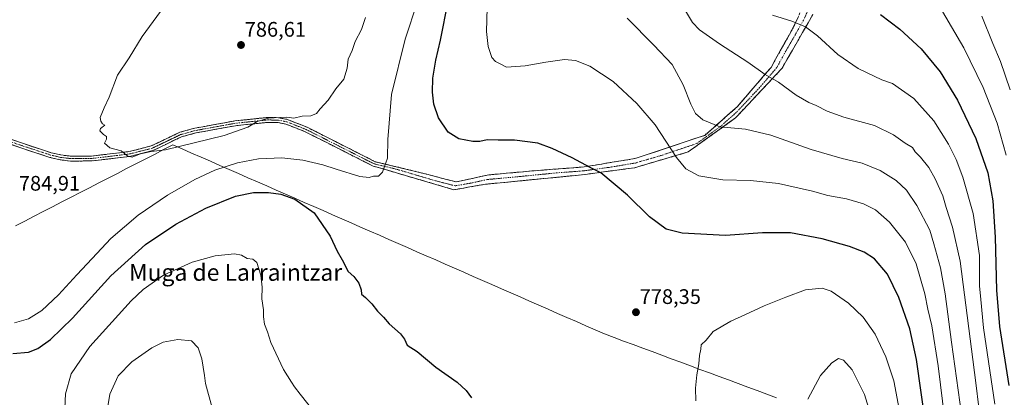
# Model space of a CAD drawing. Units: metres. Extents: x 603606 to 607052, y 4756976 to 4759341.
# Drawn here: x 605408 to 605876, y 4758389 to 4758569 of the extents above; entities that cross this region are included whole.
import ezdxf
from ezdxf.enums import TextEntityAlignment as Align

# ---------------------------------------------------------------- set-up
doc = ezdxf.new("R2010")
doc.units = ezdxf.units.M
doc.header["$MEASUREMENT"] = 0
doc.linetypes.add('TRAZO_Y_PUNTO', pattern=[1, 0.5, -0.25, 0, -0.25])
doc.linetypes.add('TRAZOSX2', pattern=[1.5, 1, -0.5])
for name, color, linetype, lineweight in [('Camino', 19, 'TRAZOSX2', 0), ('Camino Cxs', 19, 'Continuous', 0), ('Camino eje', 19, 'TRAZO_Y_PUNTO', 0), ('Carátula', 7, 'Continuous', 5), ('Curva de nivel maestra', 36, 'Continuous', 30), ('Curva de nivel normal', 36, 'Continuous', 0), ('Entidad de ámbito territorial', 19, 'Continuous', 0), ('Entidad de ámbito territorial CxS', 92, 'Continuous', 0), ('Municipio', 9, 'Continuous', 13), ('Municipio CxS', 142, 'Continuous', 0), ('Punto de cota en terreno', 7, 'Continuous', 0), ('Rótulo de punto de cota en terreno', 19, 'Continuous', 0), ('Texto cartográfico', 19, 'Continuous', 0)]:
    doc.layers.add(name, color=color, linetype=linetype, lineweight=lineweight)
doc.styles.add('Arial', font='txt', dxfattribs={"height": 0.2})

# ---------------------------------------------------------------- blocks, each defined once
blk = doc.blocks.new('5PATER')
at = {"layer": 'Carátula', "linetype": 'Continuous', "lineweight": 5}
h = blk.add_hatch(color=250, dxfattribs=at)
edge = h.paths.add_edge_path()
edge.add_ellipse((0, 0.01), major_axis=(-1.33, -1.34), ratio=0.999422, start_angle=0, end_angle=360)

msp = doc.modelspace()

# ---------------------------------------------------------------- linework, layer by layer
at = {"layer": 'Camino', "color": 19, "linetype": 'TRAZOSX2', "lineweight": 0}
for points in [[(605395.23, 4758514.84), (605422.65, 4758505.77), (605427.28, 4758504.69), (605431.98, 4758504.12), (605441.8, 4758504.16), (605459.65, 4758506.3), (605470.31, 4758508.99), (605483.83, 4758515.47), (605490.94, 4758517.43), (605510.08, 4758520.91), (605525.52, 4758522.52), (605530.88, 4758522.42), (605534.92, 4758521.64), (605544.54, 4758517.84), (605576.87, 4758501.5), (605596.7, 4758496.74), (605615.48, 4758491.85), (605630.88, 4758495.23), (605651.54, 4758497.11), (605676.33, 4758498.99), (605701.13, 4758503.12), (605733.72, 4758514.01), (605749.12, 4758527.54), (605765.28, 4758546.33), (605776.17, 4758565.88), (605793.83, 4758604.96)], [(605785.19, 4758571.51), (605770.54, 4758545.96), (605748.37, 4758522.28), (605725.84, 4758506.12), (605700.29, 4758498.6), (605675.12, 4758495.22), (605629.37, 4758490.78), (605614.35, 4758488.15), (605575.83, 4758499.43), (605543.59, 4758515.73), (605534.27, 4758519.4), (605530.64, 4758520.1), (605525.62, 4758520.2), (605510.41, 4758518.61), (605491.46, 4758515.16), (605484.64, 4758513.29), (605471.1, 4758506.8), (605460.08, 4758504.02), (605441.94, 4758501.84), (605431.84, 4758501.8), (605426.88, 4758502.4), (605422.02, 4758503.54), (605394.52, 4758512.63)]]:
    msp.add_lwpolyline(points, dxfattribs=at)
at = {"layer": 'Camino Cxs', "color": 19, "linetype": 'Continuous', "lineweight": 0}
for points in [[(605785.19, 4758571.51, 753.69), (605782.75, 4758567.25, 754.59), (605780.31, 4758562.99, 755.56), (605777.87, 4758558.74, 756.3), (605775.42, 4758554.48, 757.09), (605772.98, 4758550.22, 757.9), (605770.54, 4758545.96, 758.7), (605767.37, 4758542.58, 759.51), (605764.21, 4758539.19, 760.38), (605761.04, 4758535.81, 761.32), (605757.87, 4758532.43, 762.26), (605754.7, 4758529.05, 762.95), (605751.54, 4758525.66, 763.56), (605748.37, 4758522.28, 764.01), (605744.62, 4758519.59, 764.45), (605740.86, 4758516.89, 765.09), (605737.11, 4758514.2, 765.97), (605733.35, 4758511.51, 766.91), (605729.6, 4758508.81, 767.93), (605725.84, 4758506.12, 768.87), (605721.58, 4758504.87, 769.66), (605717.32, 4758503.61, 770.57), (605713.07, 4758502.36, 771.22), (605708.81, 4758501.11, 771.97), (605704.55, 4758499.85, 772.76), (605700.29, 4758498.6, 773.43), (605696.1, 4758498.04, 773.9), (605691.9, 4758497.47, 774.3), (605687.71, 4758496.91, 774.66), (605683.51, 4758496.35, 774.97), (605679.32, 4758495.78, 775.24), (605675.12, 4758495.22, 775.49), (605670.55, 4758494.78, 775.77), (605665.97, 4758494.33, 776.05), (605661.4, 4758493.89, 776.26), (605656.82, 4758493.44, 776.43), (605652.25, 4758493, 776.67), (605647.67, 4758492.56, 776.79), (605643.1, 4758492.11, 776.91), (605638.52, 4758491.67, 777.04), (605633.95, 4758491.22, 777.16), (605629.37, 4758490.78, 777.26), (605625.62, 4758490.12, 777.37), (605621.86, 4758489.47, 777.43), (605618.11, 4758488.81, 777.51), (605614.35, 4758488.15, 777.61), (605610.07, 4758489.4, 777.67), (605605.79, 4758490.66, 777.83), (605601.51, 4758491.91, 778.02), (605597.23, 4758493.16, 778.27), (605592.95, 4758494.42, 778.72), (605588.67, 4758495.67, 779.15), (605584.39, 4758496.92, 779.58), (605580.11, 4758498.18, 780.02), (605575.83, 4758499.43, 780.41), (605571.8, 4758501.47, 780.66), (605567.77, 4758503.51, 781.14), (605563.74, 4758505.54, 781.69), (605559.71, 4758507.58, 782.18), (605555.68, 4758509.62, 782.74), (605551.65, 4758511.66, 783.18), (605547.62, 4758513.69, 783.87), (605543.59, 4758515.73, 784.07), (605540.48, 4758516.95, 784.27), (605537.38, 4758518.18, 784.63), (605534.27, 4758519.4, 784.74), (605530.64, 4758520.1, 784.77), (605528.13, 4758520.15, 784.82), (605525.62, 4758520.2, 784.86), (605521.82, 4758519.8, 784.85), (605518.02, 4758519.41, 785.04), (605514.21, 4758519.01, 785.18), (605510.41, 4758518.61, 785.27), (605505.67, 4758517.75, 785.34), (605500.94, 4758516.89, 785.4), (605496.2, 4758516.02, 785.34), (605491.46, 4758515.16, 785.3), (605488.05, 4758514.23, 785.31), (605484.64, 4758513.29, 785.26), (605481.26, 4758511.67, 785.19), (605477.87, 4758510.05, 785.2), (605474.49, 4758508.42, 785.15), (605471.1, 4758506.8, 784.99), (605467.43, 4758505.87, 784.89), (605463.75, 4758504.95, 784.94), (605460.08, 4758504.02, 784.97), (605455.55, 4758503.48, 784.87), (605451.01, 4758502.93, 784.81), (605446.48, 4758502.39, 784.85), (605441.94, 4758501.84, 784.84), (605438.57, 4758501.83, 784.9), (605435.21, 4758501.81, 784.95), (605431.84, 4758501.8, 784.97), (605426.88, 4758502.4, 784.89), (605422.02, 4758503.54, 784.94), (605417.44, 4758505.06, 784.75), (605412.85, 4758506.57, 784.61), (605408.27, 4758508.09, 784.45), (605403.69, 4758509.6, 784.21)], [(605404.37, 4758511.82, 784.13), (605408.94, 4758510.31, 784.37), (605413.51, 4758508.79, 784.55), (605418.08, 4758507.28, 784.67), (605422.65, 4758505.77, 784.83), (605427.28, 4758504.69, 784.87), (605431.98, 4758504.12, 784.94), (605436.89, 4758504.14, 784.94), (605441.8, 4758504.16, 784.85), (605446.26, 4758504.7, 784.88), (605450.73, 4758505.23, 784.91), (605455.19, 4758505.77, 784.95), (605459.65, 4758506.3, 785.01), (605463.2, 4758507.2, 785.01), (605466.76, 4758508.09, 784.97), (605470.31, 4758508.99, 785.12), (605474.82, 4758511.15, 785.27), (605479.32, 4758513.31, 785.35), (605483.83, 4758515.47, 785.46), (605487.39, 4758516.45, 785.57), (605490.94, 4758517.43, 785.5), (605495.73, 4758518.3, 785.47), (605500.51, 4758519.17, 785.62), (605505.3, 4758520.04, 785.57), (605510.08, 4758520.91, 785.46), (605513.94, 4758521.31, 785.36), (605517.8, 4758521.72, 785.27), (605521.66, 4758522.12, 785.15), (605525.52, 4758522.52, 785.06), (605528.2, 4758522.47, 785.03), (605530.88, 4758522.42, 785.04), (605534.92, 4758521.64, 784.94), (605538.13, 4758520.37, 784.8), (605541.33, 4758519.11, 784.54), (605544.54, 4758517.84, 784.29), (605548.58, 4758515.8, 783.96), (605552.62, 4758513.76, 783.5), (605556.66, 4758511.71, 783), (605560.71, 4758509.67, 782.48), (605564.75, 4758507.63, 781.94), (605568.79, 4758505.59, 781.39), (605572.83, 4758503.54, 780.8), (605576.87, 4758501.5, 780.5), (605580.84, 4758500.55, 780.1), (605584.8, 4758499.6, 779.54), (605588.77, 4758498.64, 779.03), (605592.73, 4758497.69, 778.58), (605596.7, 4758496.74, 778.11), (605601.4, 4758495.52, 777.8), (605606.09, 4758494.3, 777.52), (605610.79, 4758493.07, 777.37), (605615.48, 4758491.85, 777.36), (605619.33, 4758492.7, 777.23), (605623.18, 4758493.54, 777.09), (605627.03, 4758494.39, 776.94), (605630.88, 4758495.23, 776.85), (605635.01, 4758495.61, 776.8), (605639.14, 4758495.98, 776.69), (605643.28, 4758496.36, 776.53), (605647.41, 4758496.73, 776.4), (605651.54, 4758497.11, 776.3), (605656.5, 4758497.49, 776.05), (605661.46, 4758497.86, 775.85), (605666.41, 4758498.24, 775.58), (605671.37, 4758498.61, 775.36), (605676.33, 4758498.99, 775.14), (605680.46, 4758499.68, 774.88), (605684.6, 4758500.37, 774.58), (605688.73, 4758501.06, 774.2), (605692.86, 4758501.74, 773.8), (605697, 4758502.43, 773.51), (605701.13, 4758503.12, 772.96), (605705.79, 4758504.68, 772.17), (605710.44, 4758506.23, 771.34), (605715.1, 4758507.79, 770.44), (605719.75, 4758509.34, 769.36), (605724.41, 4758510.9, 768.28), (605729.06, 4758512.45, 767.23), (605733.72, 4758514.01, 766.32), (605736.8, 4758516.72, 765.45), (605739.88, 4758519.42, 764.54), (605742.96, 4758522.13, 763.87), (605746.04, 4758524.83, 763.52), (605749.12, 4758527.54, 763.24), (605752.35, 4758531.3, 762.63), (605755.58, 4758535.06, 761.97), (605758.82, 4758538.81, 761.02), (605762.05, 4758542.57, 759.99), (605765.28, 4758546.33, 759.12), (605767.46, 4758550.24, 758.37), (605769.64, 4758554.15, 757.61), (605771.81, 4758558.06, 757.04), (605773.99, 4758561.97, 756.29), (605776.17, 4758565.88, 755.41), (605778.13, 4758570.22, 754.46)]]:
    msp.add_polyline3d(points, dxfattribs=at)
at = {"layer": 'Camino eje', "color": 19, "linetype": 'TRAZO_Y_PUNTO', "lineweight": 0}
msp.add_lwpolyline([(605789.51, 4758588.24), (605780.68, 4758568.7), (605773.36, 4758555.92), (605767.91, 4758546.15), (605759.83, 4758536.75), (605748.75, 4758524.91), (605741.05, 4758518.15), (605729.78, 4758510.07), (605713.49, 4758504.62), (605700.71, 4758500.86), (605688.31, 4758498.8), (605675.73, 4758497.11), (605663.33, 4758496.17), (605640.46, 4758493.95), (605630.13, 4758493.01), (605622.43, 4758491.32), (605614.92, 4758490), (605605.53, 4758492.45), (605586.27, 4758498.09), (605576.35, 4758500.47), (605560.23, 4758508.62), (605544.07, 4758516.79), (605539.41, 4758518.62), (605534.6, 4758520.52), (605530.76, 4758521.26), (605528.08, 4758521.31), (605525.57, 4758521.36), (605510.25, 4758519.76), (605500.77, 4758518.04), (605491.2, 4758516.3), (605487.79, 4758515.36), (605484.24, 4758514.38), (605470.71, 4758507.9), (605459.87, 4758505.16), (605450.8, 4758504.07), (605441.87, 4758503), (605431.91, 4758502.96), (605427.08, 4758503.55), (605424.65, 4758504.12), (605422.34, 4758504.66), (605408.59, 4758509.2), (605394.88, 4758513.74)], dxfattribs=at)
at = {"layer": 'Curva de nivel maestra', "color": 36, "linetype": 'Continuous', "lineweight": 30}
for points in [[(605838.98, 4758376.01, 775), (605834.52, 4758407.36, 775), (605831.29, 4758422.03, 775), (605826.03, 4758436.88, 775), (605820.76, 4758447.96, 775), (605814.49, 4758455.28, 775), (605809.61, 4758458.4, 775), (605802.61, 4758461.21, 775), (605789.6, 4758464.86, 775), (605774.57, 4758467.68, 775), (605761.15, 4758467.63, 775), (605743.68, 4758466.35, 775), (605723.04, 4758467.44, 775), (605715.4, 4758469.41, 775), (605707.41, 4758475.28, 775), (605696.92, 4758485.61, 775), (605684.2, 4758496.2, 775), (605679.18, 4758498.68, 775), (605670.69, 4758503.33, 775), (605661.14, 4758507.74, 775), (605654.31, 4758510.32, 775), (605643.15, 4758511.78, 775), (605635.41, 4758511.76, 775), (605630.22, 4758511.89, 775), (605626.7, 4758511.08, 775), (605623.38, 4758511.12, 775), (605616.65, 4758512.41, 775), (605611.66, 4758515.5, 775), (605606.96, 4758522.39, 775), (605604.74, 4758528.8, 775), (605604.07, 4758534.51, 775), (605604.23, 4758541.28, 775), (605605.67, 4758549.74, 775), (605607.93, 4758559.34, 775), (605611.55, 4758577.67, 775)], [(605817.45, 4758571.45, 750), (605826.56, 4758564.6, 750), (605836.8, 4758555.22, 750), (605845.76, 4758544.24, 750), (605854.05, 4758530.8, 750), (605862.8, 4758512.54, 750), (605868.49, 4758496.23, 750), (605870.85, 4758482.91, 750), (605871.92, 4758465.66, 750), (605872.53, 4758440.33, 750), (605874.1, 4758423.08, 750), (605878.44, 4758395.01, 750)], [(605404.32, 4758410.34, 775), (605411.87, 4758410.86, 775), (605416.27, 4758412.71, 775), (605422.39, 4758416.88, 775), (605432.75, 4758427.1, 775), (605451.06, 4758447.24, 775), (605467.61, 4758462.03, 775), (605481.94, 4758471.84, 775), (605496.27, 4758479.46, 775), (605510.4, 4758485.14, 775), (605518.88, 4758486.9, 775), (605526.1, 4758486.83, 775), (605531.98, 4758486.04, 775), (605538.67, 4758483.73, 775), (605547.75, 4758477.15, 775), (605555.39, 4758466, 775), (605558.7, 4758458.94, 775), (605561.13, 4758454.74, 775), (605563.94, 4758449.34, 775), (605566.75, 4758446.82, 775), (605569.04, 4758443.69, 775), (605570.18, 4758440.55, 775), (605570.34, 4758438.49, 775), (605572.2, 4758436.96, 775), (605575.3, 4758433.87, 775), (605577.96, 4758430.36, 775), (605580.82, 4758427.56, 775), (605583.53, 4758424.35, 775), (605588.87, 4758419.6, 775), (605590.86, 4758417.01, 775), (605592.15, 4758414.22, 775), (605596.81, 4758411.21, 775), (605605.66, 4758403.73, 775), (605615.86, 4758396.6, 775), (605620.22, 4758392.62, 775), (605622.74, 4758389.14, 775)]]:
    msp.add_polyline3d(points, dxfattribs=at)
at = {"layer": 'Curva de nivel normal', "color": 36, "linetype": 'Continuous', "lineweight": 0}
for points in [[(605405.18, 4758424.91, 780), (605411.91, 4758426.72, 780), (605418.14, 4758430.74, 780), (605426.12, 4758438.13, 780), (605434.79, 4758447.64, 780), (605442.15, 4758455.43, 780), (605450.96, 4758465, 780), (605464, 4758476, 780), (605477.96, 4758485.63, 780), (605490.94, 4758493.02, 780), (605500.61, 4758497.42, 780), (605511.4, 4758500.94, 780), (605521.31, 4758502.87, 780), (605532.5, 4758503.25, 780), (605542.38, 4758502.19, 780), (605551.96, 4758500.05, 780), (605558.3, 4758497.91, 780), (605569.63, 4758494.46, 780), (605573.94, 4758493.92, 780), (605576.06, 4758494.58, 780), (605578.41, 4758494.57, 780), (605580.29, 4758496.48, 780), (605582.66, 4758503.2, 780), (605582.93, 4758512.06, 780), (605584.7, 4758533.39, 780), (605591.16, 4758559.71, 780), (605597.02, 4758577.6, 780)], [(605850.12, 4758361.82, 770), (605844.84, 4758404.32, 770), (605841.76, 4758423.49, 770), (605839.88, 4758431.4, 770), (605838.42, 4758438.66, 770), (605834.35, 4758452.95, 770), (605829.2, 4758463.23, 770), (605821.59, 4758472.73, 770), (605814.98, 4758478.58, 770), (605809.32, 4758481.5, 770), (605801.16, 4758483.76, 770), (605792.34, 4758485.49, 770), (605785.04, 4758487.44, 770), (605768.84, 4758491.08, 770), (605755.5, 4758492.6, 770), (605742.27, 4758492.88, 770), (605730.94, 4758494.79, 770), (605724.66, 4758498.14, 770), (605720.31, 4758503.54, 770), (605710.06, 4758519.01, 770), (605701.4, 4758529.2, 770), (605690.1, 4758539.65, 770), (605678.96, 4758546.86, 770), (605672.27, 4758549.62, 770), (605666.94, 4758550.04, 770), (605658.04, 4758548.87, 770), (605648.32, 4758547.09, 770), (605639.38, 4758546.5, 770), (605636, 4758548.12, 770), (605634.06, 4758549.18, 770), (605632.44, 4758551.13, 770), (605630.56, 4758556.27, 770), (605629.8, 4758563.41, 770), (605630.11, 4758574.61, 770)], [(605867.08, 4758361.06, 760), (605862.75, 4758396.34, 760), (605855.24, 4758454.18, 760), (605851.59, 4758470.34, 760), (605848.57, 4758479.65, 760), (605847.06, 4758485.26, 760), (605843.47, 4758493.32, 760), (605840.36, 4758498.67, 760), (605836.4, 4758503.62, 760), (605833.94, 4758506.11, 760), (605832.66, 4758508.18, 760), (605829.1, 4758510.28, 760), (605823.58, 4758514.32, 760), (605814.48, 4758518.67, 760), (605799.99, 4758522.71, 760), (605791.99, 4758525.48, 760), (605786.81, 4758528.17, 760), (605783.32, 4758529.62, 760), (605777.26, 4758533.14, 760), (605768.78, 4758539.36, 760), (605762.55, 4758542.96, 760), (605754.2, 4758548.77, 760), (605740.7, 4758557.57, 760), (605731.29, 4758564.23, 760), (605727.85, 4758567.74, 760), (605724.13, 4758574.07, 760)], [(605474.61, 4758572.87, 785), (605465.94, 4758560.97, 785), (605459.77, 4758550.94, 785), (605454.27, 4758542.72, 785), (605450.27, 4758532.18, 785), (605447.82, 4758527.18, 785), (605445.89, 4758522.53, 785), (605446.33, 4758520.73, 785), (605447.11, 4758519.51, 785), (605448.22, 4758518.88, 785), (605446.17, 4758517.22, 785), (605445.8, 4758516.12, 785), (605447.52, 4758514.36, 785), (605448.9, 4758513.42, 785), (605448.92, 4758512.2, 785), (605448.09, 4758510.25, 785), (605450.63, 4758508.11, 785), (605455.98, 4758506.62, 785), (605459.06, 4758504.12, 785), (605461.18, 4758503.58, 785)], [(605461.18, 4758503.58, 785), (605465.13, 4758505.21, 785), (605470.16, 4758506.31, 785), (605477.09, 4758507.13, 785), (605504.94, 4758514.01, 785), (605516.27, 4758517.94, 785), (605520.64, 4758520.64, 785), (605526.07, 4758522.2, 785), (605531.44, 4758522.45, 785), (605534.81, 4758522.71, 785), (605538.07, 4758522.12, 785), (605542.04, 4758523.22, 785), (605546.24, 4758523.32, 785), (605548.9, 4758524.44, 785), (605550.62, 4758526.67, 785), (605554.45, 4758530.7, 785), (605558.16, 4758536.1, 785), (605561.95, 4758540.67, 785), (605563.52, 4758545.9, 785), (605563.99, 4758550.31, 785), (605565.86, 4758554.34, 785), (605567.35, 4758558.67, 785), (605570.3, 4758564.37, 785), (605572.25, 4758570.12, 785)], [(605856.78, 4758375.67, 765), (605851.13, 4758415.67, 765), (605848.11, 4758438.67, 765), (605845.94, 4758451.01, 765), (605842.78, 4758462.4, 765), (605840.86, 4758468.91, 765), (605834.69, 4758480.72, 765), (605829.83, 4758487.95, 765), (605824.89, 4758492.55, 765), (605817.22, 4758497.35, 765), (605808.64, 4758500.77, 765), (605799.07, 4758503.04, 765), (605784.45, 4758507.24, 765), (605765.17, 4758514.04, 765), (605753.08, 4758516.89, 765), (605740.94, 4758518.06, 765), (605732.82, 4758521.33, 765), (605729.37, 4758524.44, 765), (605727.03, 4758528.88, 765), (605723.42, 4758538.04, 765), (605718.16, 4758547.78, 765), (605709.45, 4758556.98, 765), (605696.79, 4758569.83, 765)], [(605765.91, 4758571.12, 755), (605775.24, 4758568.28, 755), (605781.67, 4758565.64, 755), (605787.41, 4758561.36, 755), (605797, 4758552.4, 755), (605806.76, 4758545.82, 755), (605814.4, 4758542.14, 755), (605818.01, 4758540.41, 755), (605823.12, 4758538.74, 755), (605833.27, 4758531.53, 755), (605842.71, 4758521, 755), (605849.82, 4758509.79, 755), (605853.36, 4758502.48, 755), (605856.6, 4758494.09, 755), (605861.55, 4758476.8, 755), (605864.43, 4758456.83, 755), (605864.53, 4758442.52, 755), (605865.16, 4758435.91, 755), (605866.37, 4758422.52, 755), (605871.81, 4758386.21, 755)], [(605846.89, 4758572.91, 745), (605857.12, 4758555.61, 745), (605866.32, 4758536.78, 745), (605872.84, 4758519.83, 745), (605877.23, 4758504.55, 745)], [(605865.54, 4758570.67, 740), (605870.82, 4758557.7, 740), (605874.44, 4758549.11, 740), (605879.1, 4758535.7, 740)], [(605428.99, 4758380.82, 770), (605429.43, 4758391.01, 770), (605432.16, 4758400.58, 770), (605440.98, 4758413.64, 770), (605460.71, 4758435.39, 770), (605466.5, 4758440.72, 770), (605476.16, 4758447.57, 770), (605489.81, 4758453.76, 770), (605500.76, 4758456.72, 770), (605509.85, 4758457.59, 770), (605513.19, 4758457.05, 770), (605515.94, 4758455.52, 770), (605518.67, 4758455.2, 770), (605520.55, 4758453.62, 770), (605522.5, 4758447.57, 770), (605523.14, 4758441.78, 770), (605522.9, 4758436.26, 770), (605523.7, 4758431, 770), (605523.68, 4758427.75, 770), (605524.22, 4758424.27, 770), (605525.62, 4758420.64, 770), (605527.15, 4758415.54, 770), (605533.22, 4758402.7, 770), (605537.04, 4758396.69, 770), (605538.41, 4758394.34, 770), (605541.2, 4758390.94, 770), (605547.76, 4758382.52, 770)], [(605827.2, 4758378.79, 780), (605823.71, 4758397.2, 780), (605819.96, 4758408.67, 780), (605814.85, 4758419.42, 780), (605809.09, 4758427.47, 780), (605802.13, 4758434.14, 780), (605796.04, 4758438.44, 780), (605793.94, 4758439.96, 780), (605789.6, 4758441.31, 780), (605781.71, 4758440.55, 780), (605772.34, 4758437.01, 780), (605762.04, 4758432.94, 780), (605752.8, 4758428.58, 780), (605746.12, 4758425.62, 780), (605737.81, 4758420.67, 780), (605734.36, 4758416.67, 780), (605732.04, 4758414.38, 780), (605731.84, 4758412.34, 780), (605731.21, 4758409.28, 780), (605730.92, 4758405.33, 780), (605729.96, 4758400.08, 780), (605729.36, 4758393.77, 780), (605729.41, 4758387.73, 780)], [(605448.92, 4758381.32, 765), (605450.58, 4758390.9, 765), (605454.6, 4758399.63, 765), (605461.02, 4758406.32, 765), (605470.48, 4758412.92, 765), (605475.92, 4758415.6, 765), (605482.9, 4758416.96, 765), (605489.51, 4758416.24, 765), (605492.55, 4758412.95, 765), (605494.31, 4758407.71, 765), (605495.68, 4758399.74, 765), (605496.1, 4758395.95, 765), (605499.29, 4758384.49, 765)], [(605814.01, 4758376.74, 785), (605809.74, 4758390.72, 785), (605803.97, 4758402.53, 785), (605799.8, 4758407.04, 785), (605797.46, 4758407.86, 785), (605794.19, 4758405.88, 785), (605788.83, 4758399.84, 785), (605782.84, 4758388.52, 785)]]:
    msp.add_polyline3d(points, dxfattribs=at)
at = {"layer": 'Entidad de ámbito territorial', "color": 19, "linetype": 'Continuous', "lineweight": 0}
msp.add_polyline3d([(605405.66, 4758471, 784.77), (605410.06, 4758473.27, 784.82), (605414.47, 4758475.53, 784.81), (605418.88, 4758477.8, 784.79), (605423.29, 4758480.06, 784.78), (605427.69, 4758482.33, 784.74), (605432.1, 4758484.59, 784.78), (605436.51, 4758486.86, 784.68), (605440.92, 4758489.12, 784.64), (605445.32, 4758491.38, 784.52), (605449.73, 4758493.65, 784.48), (605454.14, 4758495.91, 784.5), (605458.54, 4758498.18, 784.61), (605462.95, 4758500.44, 784.74), (605467.36, 4758502.71, 784.71), (605471.77, 4758504.97, 784.82), (605476.17, 4758507.24, 785.01), (605480.58, 4758509.5, 785.08), (605485.05, 4758507.54, 784.67), (605489.51, 4758505.59, 783.96), (605493.98, 4758503.63, 783.01), (605498.45, 4758501.68, 781.74), (605502.92, 4758499.72, 780.44), (605507.38, 4758497.76, 779.05), (605511.85, 4758495.81, 777.96), (605516.32, 4758493.85, 776.97), (605520.79, 4758491.9, 776.29), (605525.25, 4758489.94, 775.79), (605529.72, 4758487.98, 775.37), (605534.19, 4758486.03, 775.07), (605538.66, 4758484.07, 774.93), (605543.12, 4758482.12, 774.99), (605547.59, 4758480.16, 775.16), (605552.06, 4758478.2, 775.49), (605556.53, 4758476.25, 775.97), (605561, 4758474.29, 776.34), (605565.46, 4758472.34, 776.68), (605569.93, 4758470.38, 776.95), (605574.39, 4758468.43, 777.21), (605578.86, 4758466.47, 777.46), (605583.33, 4758464.52, 777.59), (605587.79, 4758462.56, 777.67), (605592.25, 4758460.61, 777.82), (605596.72, 4758458.65, 777.84), (605601.18, 4758456.7, 777.87), (605605.65, 4758454.75, 777.88), (605610.12, 4758452.79, 777.89), (605614.58, 4758450.84, 777.93), (605619.04, 4758448.88, 777.98), (605623.51, 4758446.93, 778.01), (605627.97, 4758444.97, 778.08), (605632.44, 4758443.02, 778.14), (605636.91, 4758441.07, 778.21), (605641.37, 4758439.11, 778.28), (605645.83, 4758437.16, 778.36), (605650.3, 4758435.2, 778.42), (605654.76, 4758433.25, 778.48), (605659.23, 4758431.3, 778.5), (605663.7, 4758429.34, 778.49), (605668.16, 4758427.39, 778.43), (605672.62, 4758425.43, 778.35), (605677.09, 4758423.48, 778.27), (605681.55, 4758421.52, 778.18), (605686.02, 4758419.57, 778.03), (605690.56, 4758417.88, 777.96), (605695.11, 4758416.2, 777.88), (605699.65, 4758414.51, 777.94), (605704.19, 4758412.83, 778.07), (605708.74, 4758411.14, 778.28), (605713.28, 4758409.46, 778.53), (605717.82, 4758407.77, 778.84), (605722.37, 4758406.09, 779.21), (605726.91, 4758404.4, 779.57), (605731.45, 4758402.71, 780.07), (605736, 4758401.03, 780.56), (605740.54, 4758399.34, 781.03), (605745.08, 4758397.66, 781.52), (605749.62, 4758395.97, 781.96), (605754.17, 4758394.29, 782.44), (605758.71, 4758392.6, 782.92), (605763.25, 4758390.91, 783.33), (605767.8, 4758389.23, 783.74)], dxfattribs=at)
msp.add_polyline3d([(605405.66, 4758471, 784.77), (605410.06, 4758473.27, 784.82), (605414.47, 4758475.53, 784.81), (605418.88, 4758477.8, 784.79), (605423.29, 4758480.06, 784.78), (605427.69, 4758482.33, 784.74), (605432.1, 4758484.59, 784.78), (605436.51, 4758486.86, 784.68), (605440.92, 4758489.12, 784.64), (605445.32, 4758491.38, 784.52), (605449.73, 4758493.65, 784.48), (605454.14, 4758495.91, 784.5), (605458.54, 4758498.18, 784.61), (605462.95, 4758500.44, 784.74), (605467.36, 4758502.71, 784.71), (605471.77, 4758504.97, 784.82), (605476.17, 4758507.24, 785.01), (605480.58, 4758509.5, 785.08), (605485.05, 4758507.54, 784.67), (605489.51, 4758505.59, 783.96), (605493.98, 4758503.63, 783.01), (605498.45, 4758501.68, 781.74), (605502.92, 4758499.72, 780.44), (605507.38, 4758497.76, 779.05), (605511.85, 4758495.81, 777.96), (605516.32, 4758493.85, 776.97), (605520.79, 4758491.9, 776.29), (605525.25, 4758489.94, 775.79), (605529.72, 4758487.98, 775.37), (605534.19, 4758486.03, 775.07), (605538.66, 4758484.07, 774.93), (605543.12, 4758482.12, 774.99), (605547.59, 4758480.16, 775.16), (605552.06, 4758478.2, 775.49), (605556.53, 4758476.25, 775.97), (605561, 4758474.29, 776.34), (605565.46, 4758472.34, 776.68), (605569.93, 4758470.38, 776.95), (605574.39, 4758468.43, 777.21), (605578.86, 4758466.47, 777.46), (605583.33, 4758464.52, 777.59), (605587.79, 4758462.56, 777.67), (605592.25, 4758460.61, 777.82), (605596.72, 4758458.65, 777.84), (605601.18, 4758456.7, 777.87), (605605.65, 4758454.75, 777.88), (605610.12, 4758452.79, 777.89), (605614.58, 4758450.84, 777.93), (605619.04, 4758448.88, 777.98), (605623.51, 4758446.93, 778.01), (605627.97, 4758444.97, 778.08), (605632.44, 4758443.02, 778.14), (605636.91, 4758441.07, 778.21), (605641.37, 4758439.11, 778.28), (605645.83, 4758437.16, 778.36), (605650.3, 4758435.2, 778.42), (605654.76, 4758433.25, 778.48), (605659.23, 4758431.3, 778.5), (605663.7, 4758429.34, 778.49), (605668.16, 4758427.39, 778.43), (605672.62, 4758425.43, 778.35), (605677.09, 4758423.48, 778.27), (605681.55, 4758421.52, 778.18), (605686.02, 4758419.57, 778.03), (605690.56, 4758417.88, 777.96), (605695.11, 4758416.2, 777.88), (605699.65, 4758414.51, 777.94), (605704.19, 4758412.83, 778.07), (605708.74, 4758411.14, 778.28), (605713.28, 4758409.46, 778.53), (605717.82, 4758407.77, 778.84), (605722.37, 4758406.09, 779.21), (605726.91, 4758404.4, 779.57), (605731.45, 4758402.71, 780.07), (605736, 4758401.03, 780.56), (605740.54, 4758399.34, 781.03), (605745.08, 4758397.66, 781.52), (605749.62, 4758395.97, 781.96), (605754.17, 4758394.29, 782.44), (605758.71, 4758392.6, 782.92), (605763.25, 4758390.91, 783.33), (605767.8, 4758389.23, 783.74)], dxfattribs=at)
at = {"layer": 'Entidad de ámbito territorial CxS', "color": 92, "linetype": 'Continuous', "lineweight": 0}
for points in [[(605405.66, 4758471, 784.77), (605410.06, 4758473.27, 784.82), (605414.47, 4758475.53, 784.81), (605418.88, 4758477.8, 784.79), (605423.29, 4758480.06, 784.78), (605427.69, 4758482.33, 784.74), (605432.1, 4758484.59, 784.78), (605436.51, 4758486.86, 784.68), (605440.92, 4758489.12, 784.64), (605445.32, 4758491.38, 784.52), (605449.73, 4758493.65, 784.48), (605454.14, 4758495.91, 784.5), (605458.54, 4758498.18, 784.61), (605462.95, 4758500.44, 784.74), (605467.36, 4758502.71, 784.71), (605471.77, 4758504.97, 784.82), (605476.17, 4758507.24, 785.01), (605480.58, 4758509.5, 785.08), (605485.05, 4758507.54, 784.67), (605489.51, 4758505.59, 783.96), (605493.98, 4758503.63, 783.01), (605498.45, 4758501.68, 781.74), (605502.92, 4758499.72, 780.44), (605507.38, 4758497.76, 779.05), (605511.85, 4758495.81, 777.96), (605516.32, 4758493.85, 776.97), (605520.79, 4758491.9, 776.29), (605525.25, 4758489.94, 775.79), (605529.72, 4758487.98, 775.37), (605534.19, 4758486.03, 775.07), (605538.66, 4758484.07, 774.93), (605543.12, 4758482.12, 774.99), (605547.59, 4758480.16, 775.16), (605552.06, 4758478.2, 775.49), (605556.53, 4758476.25, 775.97), (605561, 4758474.29, 776.34), (605565.46, 4758472.34, 776.68), (605569.93, 4758470.38, 776.95), (605574.39, 4758468.43, 777.21), (605578.86, 4758466.47, 777.46), (605583.33, 4758464.52, 777.59), (605587.79, 4758462.56, 777.67), (605592.25, 4758460.61, 777.82), (605596.72, 4758458.65, 777.84), (605601.18, 4758456.7, 777.87), (605605.65, 4758454.75, 777.88), (605610.12, 4758452.79, 777.89), (605614.58, 4758450.84, 777.93), (605619.04, 4758448.88, 777.98), (605623.51, 4758446.93, 778.01), (605627.97, 4758444.97, 778.08), (605632.44, 4758443.02, 778.14), (605636.91, 4758441.07, 778.21), (605641.37, 4758439.11, 778.28), (605645.83, 4758437.16, 778.36), (605650.3, 4758435.2, 778.42), (605654.76, 4758433.25, 778.48), (605659.23, 4758431.3, 778.5), (605663.7, 4758429.34, 778.49), (605668.16, 4758427.39, 778.43), (605672.62, 4758425.43, 778.35), (605677.09, 4758423.48, 778.27), (605681.55, 4758421.52, 778.18), (605686.02, 4758419.57, 778.03), (605690.56, 4758417.88, 777.96), (605695.11, 4758416.2, 777.88), (605699.65, 4758414.51, 777.94), (605704.19, 4758412.83, 778.07), (605708.74, 4758411.14, 778.28), (605713.28, 4758409.46, 778.53), (605717.82, 4758407.77, 778.84), (605722.37, 4758406.09, 779.21), (605726.91, 4758404.4, 779.57), (605731.45, 4758402.71, 780.07), (605736, 4758401.03, 780.56), (605740.54, 4758399.34, 781.03), (605745.08, 4758397.66, 781.52), (605749.62, 4758395.97, 781.96), (605754.17, 4758394.29, 782.44), (605758.71, 4758392.6, 782.92), (605763.25, 4758390.91, 783.33), (605767.8, 4758389.23, 783.74)], [(605767.8, 4758389.23, 783.74), (605763.25, 4758390.91, 783.33), (605758.71, 4758392.6, 782.92), (605754.17, 4758394.29, 782.44), (605749.62, 4758395.97, 781.96), (605745.08, 4758397.66, 781.52), (605740.54, 4758399.34, 781.03), (605736, 4758401.03, 780.56), (605731.45, 4758402.71, 780.07), (605726.91, 4758404.4, 779.57), (605722.37, 4758406.09, 779.21), (605717.82, 4758407.77, 778.84), (605713.28, 4758409.46, 778.53), (605708.74, 4758411.14, 778.28), (605704.19, 4758412.83, 778.07), (605699.65, 4758414.51, 777.94), (605695.11, 4758416.2, 777.88), (605690.56, 4758417.88, 777.96), (605686.02, 4758419.57, 778.03), (605681.55, 4758421.52, 778.18), (605677.09, 4758423.48, 778.27), (605672.62, 4758425.43, 778.35), (605668.16, 4758427.39, 778.43), (605663.7, 4758429.34, 778.49), (605659.23, 4758431.3, 778.5), (605654.76, 4758433.25, 778.48), (605650.3, 4758435.2, 778.42), (605645.83, 4758437.16, 778.36), (605641.37, 4758439.11, 778.28), (605636.91, 4758441.07, 778.21), (605632.44, 4758443.02, 778.14), (605627.97, 4758444.97, 778.08), (605623.51, 4758446.93, 778.01), (605619.04, 4758448.88, 777.98), (605614.58, 4758450.84, 777.93), (605610.12, 4758452.79, 777.89), (605605.65, 4758454.75, 777.88), (605601.18, 4758456.7, 777.87), (605596.72, 4758458.65, 777.84), (605592.25, 4758460.61, 777.82), (605587.79, 4758462.56, 777.67), (605583.33, 4758464.52, 777.59), (605578.86, 4758466.47, 777.46), (605574.39, 4758468.43, 777.21), (605569.93, 4758470.38, 776.95), (605565.46, 4758472.34, 776.68), (605561, 4758474.29, 776.34), (605556.53, 4758476.25, 775.97), (605552.06, 4758478.2, 775.49), (605547.59, 4758480.16, 775.16), (605543.12, 4758482.12, 774.99), (605538.66, 4758484.07, 774.93), (605534.19, 4758486.03, 775.07), (605529.72, 4758487.98, 775.37), (605525.25, 4758489.94, 775.79), (605520.79, 4758491.9, 776.29), (605516.32, 4758493.85, 776.97), (605511.85, 4758495.81, 777.96), (605507.38, 4758497.76, 779.05), (605502.92, 4758499.72, 780.44), (605498.45, 4758501.68, 781.74), (605493.98, 4758503.63, 783.01), (605489.51, 4758505.59, 783.96), (605485.05, 4758507.54, 784.67), (605480.58, 4758509.5, 785.08), (605476.17, 4758507.24, 785.01), (605471.77, 4758504.97, 784.82), (605467.36, 4758502.71, 784.71), (605462.95, 4758500.44, 784.74), (605458.54, 4758498.18, 784.61), (605454.14, 4758495.91, 784.5), (605449.73, 4758493.65, 784.48), (605445.32, 4758491.38, 784.52), (605440.92, 4758489.12, 784.64), (605436.51, 4758486.86, 784.68), (605432.1, 4758484.59, 784.78), (605427.69, 4758482.33, 784.74), (605423.29, 4758480.06, 784.78), (605418.88, 4758477.8, 784.79), (605414.47, 4758475.53, 784.81), (605410.06, 4758473.27, 784.82), (605405.66, 4758471, 784.77)]]:
    msp.add_polyline3d(points, dxfattribs=at)
at = {"layer": 'Municipio', "color": 9, "linetype": 'Continuous', "lineweight": 13}
msp.add_polyline3d([(605405.66, 4758471, 784.77), (605410.06, 4758473.27, 784.82), (605414.47, 4758475.53, 784.81), (605418.88, 4758477.8, 784.79), (605423.29, 4758480.06, 784.78), (605427.69, 4758482.33, 784.74), (605432.1, 4758484.59, 784.78), (605436.51, 4758486.86, 784.68), (605440.92, 4758489.12, 784.64), (605445.32, 4758491.38, 784.52), (605449.73, 4758493.65, 784.48), (605454.14, 4758495.91, 784.5), (605458.54, 4758498.18, 784.61), (605462.95, 4758500.44, 784.74), (605467.36, 4758502.71, 784.71), (605471.77, 4758504.97, 784.82), (605476.17, 4758507.24, 785.01), (605480.58, 4758509.5, 785.08), (605485.05, 4758507.54, 784.67), (605489.51, 4758505.59, 783.96), (605493.98, 4758503.63, 783.01), (605498.45, 4758501.68, 781.74), (605502.92, 4758499.72, 780.44), (605507.38, 4758497.76, 779.05), (605511.85, 4758495.81, 777.96), (605516.32, 4758493.85, 776.97), (605520.79, 4758491.9, 776.29), (605525.25, 4758489.94, 775.79), (605529.72, 4758487.98, 775.37), (605534.19, 4758486.03, 775.07), (605538.66, 4758484.07, 774.93), (605543.12, 4758482.12, 774.99), (605547.59, 4758480.16, 775.16), (605552.06, 4758478.2, 775.49), (605556.53, 4758476.25, 775.97), (605561, 4758474.29, 776.34), (605565.46, 4758472.34, 776.68), (605569.93, 4758470.38, 776.95), (605574.39, 4758468.43, 777.21), (605578.86, 4758466.47, 777.46), (605583.33, 4758464.52, 777.59), (605587.79, 4758462.56, 777.67), (605592.25, 4758460.61, 777.82), (605596.72, 4758458.65, 777.84), (605601.18, 4758456.7, 777.87), (605605.65, 4758454.75, 777.88), (605610.12, 4758452.79, 777.89), (605614.58, 4758450.84, 777.93), (605619.04, 4758448.88, 777.98), (605623.51, 4758446.93, 778.01), (605627.97, 4758444.97, 778.08), (605632.44, 4758443.02, 778.14), (605636.91, 4758441.07, 778.21), (605641.37, 4758439.11, 778.28), (605645.83, 4758437.16, 778.36), (605650.3, 4758435.2, 778.42), (605654.76, 4758433.25, 778.48), (605659.23, 4758431.3, 778.5), (605663.7, 4758429.34, 778.49), (605668.16, 4758427.39, 778.43), (605672.62, 4758425.43, 778.35), (605677.09, 4758423.48, 778.27), (605681.55, 4758421.52, 778.18), (605686.02, 4758419.57, 778.03), (605690.56, 4758417.88, 777.96), (605695.11, 4758416.2, 777.88), (605699.65, 4758414.51, 777.94), (605704.19, 4758412.83, 778.07), (605708.74, 4758411.14, 778.28), (605713.28, 4758409.46, 778.53), (605717.82, 4758407.77, 778.84), (605722.37, 4758406.09, 779.21), (605726.91, 4758404.4, 779.57), (605731.45, 4758402.71, 780.07), (605736, 4758401.03, 780.56), (605740.54, 4758399.34, 781.03), (605745.08, 4758397.66, 781.52), (605749.62, 4758395.97, 781.96), (605754.17, 4758394.29, 782.44), (605758.71, 4758392.6, 782.92), (605763.25, 4758390.91, 783.33), (605767.8, 4758389.23, 783.74)], dxfattribs=at)
msp.add_polyline3d([(605405.66, 4758471, 784.77), (605410.06, 4758473.27, 784.82), (605414.47, 4758475.53, 784.81), (605418.88, 4758477.8, 784.79), (605423.29, 4758480.06, 784.78), (605427.69, 4758482.33, 784.74), (605432.1, 4758484.59, 784.78), (605436.51, 4758486.86, 784.68), (605440.92, 4758489.12, 784.64), (605445.32, 4758491.38, 784.52), (605449.73, 4758493.65, 784.48), (605454.14, 4758495.91, 784.5), (605458.54, 4758498.18, 784.61), (605462.95, 4758500.44, 784.74), (605467.36, 4758502.71, 784.71), (605471.77, 4758504.97, 784.82), (605476.17, 4758507.24, 785.01), (605480.58, 4758509.5, 785.08), (605485.05, 4758507.54, 784.67), (605489.51, 4758505.59, 783.96), (605493.98, 4758503.63, 783.01), (605498.45, 4758501.68, 781.74), (605502.92, 4758499.72, 780.44), (605507.38, 4758497.76, 779.05), (605511.85, 4758495.81, 777.96), (605516.32, 4758493.85, 776.97), (605520.79, 4758491.9, 776.29), (605525.25, 4758489.94, 775.79), (605529.72, 4758487.98, 775.37), (605534.19, 4758486.03, 775.07), (605538.66, 4758484.07, 774.93), (605543.12, 4758482.12, 774.99), (605547.59, 4758480.16, 775.16), (605552.06, 4758478.2, 775.49), (605556.53, 4758476.25, 775.97), (605561, 4758474.29, 776.34), (605565.46, 4758472.34, 776.68), (605569.93, 4758470.38, 776.95), (605574.39, 4758468.43, 777.21), (605578.86, 4758466.47, 777.46), (605583.33, 4758464.52, 777.59), (605587.79, 4758462.56, 777.67), (605592.25, 4758460.61, 777.82), (605596.72, 4758458.65, 777.84), (605601.18, 4758456.7, 777.87), (605605.65, 4758454.75, 777.88), (605610.12, 4758452.79, 777.89), (605614.58, 4758450.84, 777.93), (605619.04, 4758448.88, 777.98), (605623.51, 4758446.93, 778.01), (605627.97, 4758444.97, 778.08), (605632.44, 4758443.02, 778.14), (605636.91, 4758441.07, 778.21), (605641.37, 4758439.11, 778.28), (605645.83, 4758437.16, 778.36), (605650.3, 4758435.2, 778.42), (605654.76, 4758433.25, 778.48), (605659.23, 4758431.3, 778.5), (605663.7, 4758429.34, 778.49), (605668.16, 4758427.39, 778.43), (605672.62, 4758425.43, 778.35), (605677.09, 4758423.48, 778.27), (605681.55, 4758421.52, 778.18), (605686.02, 4758419.57, 778.03), (605690.56, 4758417.88, 777.96), (605695.11, 4758416.2, 777.88), (605699.65, 4758414.51, 777.94), (605704.19, 4758412.83, 778.07), (605708.74, 4758411.14, 778.28), (605713.28, 4758409.46, 778.53), (605717.82, 4758407.77, 778.84), (605722.37, 4758406.09, 779.21), (605726.91, 4758404.4, 779.57), (605731.45, 4758402.71, 780.07), (605736, 4758401.03, 780.56), (605740.54, 4758399.34, 781.03), (605745.08, 4758397.66, 781.52), (605749.62, 4758395.97, 781.96), (605754.17, 4758394.29, 782.44), (605758.71, 4758392.6, 782.92), (605763.25, 4758390.91, 783.33), (605767.8, 4758389.23, 783.74)], dxfattribs=at)
at = {"layer": 'Municipio CxS', "color": 142, "linetype": 'Continuous', "lineweight": 0}
for points in [[(605405.66, 4758471, 784.77), (605410.06, 4758473.27, 784.82), (605414.47, 4758475.53, 784.81), (605418.88, 4758477.8, 784.79), (605423.29, 4758480.06, 784.78), (605427.69, 4758482.33, 784.74), (605432.1, 4758484.59, 784.78), (605436.51, 4758486.86, 784.68), (605440.92, 4758489.12, 784.64), (605445.32, 4758491.38, 784.52), (605449.73, 4758493.65, 784.48), (605454.14, 4758495.91, 784.5), (605458.54, 4758498.18, 784.61), (605462.95, 4758500.44, 784.74), (605467.36, 4758502.71, 784.71), (605471.77, 4758504.97, 784.82), (605476.17, 4758507.24, 785.01), (605480.58, 4758509.5, 785.08), (605485.05, 4758507.54, 784.67), (605489.51, 4758505.59, 783.96), (605493.98, 4758503.63, 783.01), (605498.45, 4758501.68, 781.74), (605502.92, 4758499.72, 780.44), (605507.38, 4758497.76, 779.05), (605511.85, 4758495.81, 777.96), (605516.32, 4758493.85, 776.97), (605520.79, 4758491.9, 776.29), (605525.25, 4758489.94, 775.79), (605529.72, 4758487.98, 775.37), (605534.19, 4758486.03, 775.07), (605538.66, 4758484.07, 774.93), (605543.12, 4758482.12, 774.99), (605547.59, 4758480.16, 775.16), (605552.06, 4758478.2, 775.49), (605556.53, 4758476.25, 775.97), (605561, 4758474.29, 776.34), (605565.46, 4758472.34, 776.68), (605569.93, 4758470.38, 776.95), (605574.39, 4758468.43, 777.21), (605578.86, 4758466.47, 777.46), (605583.33, 4758464.52, 777.59), (605587.79, 4758462.56, 777.67), (605592.25, 4758460.61, 777.82), (605596.72, 4758458.65, 777.84), (605601.18, 4758456.7, 777.87), (605605.65, 4758454.75, 777.88), (605610.12, 4758452.79, 777.89), (605614.58, 4758450.84, 777.93), (605619.04, 4758448.88, 777.98), (605623.51, 4758446.93, 778.01), (605627.97, 4758444.97, 778.08), (605632.44, 4758443.02, 778.14), (605636.91, 4758441.07, 778.21), (605641.37, 4758439.11, 778.28), (605645.83, 4758437.16, 778.36), (605650.3, 4758435.2, 778.42), (605654.76, 4758433.25, 778.48), (605659.23, 4758431.3, 778.5), (605663.7, 4758429.34, 778.49), (605668.16, 4758427.39, 778.43), (605672.62, 4758425.43, 778.35), (605677.09, 4758423.48, 778.27), (605681.55, 4758421.52, 778.18), (605686.02, 4758419.57, 778.03), (605690.56, 4758417.88, 777.96), (605695.11, 4758416.2, 777.88), (605699.65, 4758414.51, 777.94), (605704.19, 4758412.83, 778.07), (605708.74, 4758411.14, 778.28), (605713.28, 4758409.46, 778.53), (605717.82, 4758407.77, 778.84), (605722.37, 4758406.09, 779.21), (605726.91, 4758404.4, 779.57), (605731.45, 4758402.71, 780.07), (605736, 4758401.03, 780.56), (605740.54, 4758399.34, 781.03), (605745.08, 4758397.66, 781.52), (605749.62, 4758395.97, 781.96), (605754.17, 4758394.29, 782.44), (605758.71, 4758392.6, 782.92), (605763.25, 4758390.91, 783.33), (605767.8, 4758389.23, 783.74)], [(605767.8, 4758389.23, 783.74), (605763.25, 4758390.91, 783.33), (605758.71, 4758392.6, 782.92), (605754.17, 4758394.29, 782.44), (605749.62, 4758395.97, 781.96), (605745.08, 4758397.66, 781.52), (605740.54, 4758399.34, 781.03), (605736, 4758401.03, 780.56), (605731.45, 4758402.71, 780.07), (605726.91, 4758404.4, 779.57), (605722.37, 4758406.09, 779.21), (605717.82, 4758407.77, 778.84), (605713.28, 4758409.46, 778.53), (605708.74, 4758411.14, 778.28), (605704.19, 4758412.83, 778.07), (605699.65, 4758414.51, 777.94), (605695.11, 4758416.2, 777.88), (605690.56, 4758417.88, 777.96), (605686.02, 4758419.57, 778.03), (605681.55, 4758421.52, 778.18), (605677.09, 4758423.48, 778.27), (605672.62, 4758425.43, 778.35), (605668.16, 4758427.39, 778.43), (605663.7, 4758429.34, 778.49), (605659.23, 4758431.3, 778.5), (605654.76, 4758433.25, 778.48), (605650.3, 4758435.2, 778.42), (605645.83, 4758437.16, 778.36), (605641.37, 4758439.11, 778.28), (605636.91, 4758441.07, 778.21), (605632.44, 4758443.02, 778.14), (605627.97, 4758444.97, 778.08), (605623.51, 4758446.93, 778.01), (605619.04, 4758448.88, 777.98), (605614.58, 4758450.84, 777.93), (605610.12, 4758452.79, 777.89), (605605.65, 4758454.75, 777.88), (605601.18, 4758456.7, 777.87), (605596.72, 4758458.65, 777.84), (605592.25, 4758460.61, 777.82), (605587.79, 4758462.56, 777.67), (605583.33, 4758464.52, 777.59), (605578.86, 4758466.47, 777.46), (605574.39, 4758468.43, 777.21), (605569.93, 4758470.38, 776.95), (605565.46, 4758472.34, 776.68), (605561, 4758474.29, 776.34), (605556.53, 4758476.25, 775.97), (605552.06, 4758478.2, 775.49), (605547.59, 4758480.16, 775.16), (605543.12, 4758482.12, 774.99), (605538.66, 4758484.07, 774.93), (605534.19, 4758486.03, 775.07), (605529.72, 4758487.98, 775.37), (605525.25, 4758489.94, 775.79), (605520.79, 4758491.9, 776.29), (605516.32, 4758493.85, 776.97), (605511.85, 4758495.81, 777.96), (605507.38, 4758497.76, 779.05), (605502.92, 4758499.72, 780.44), (605498.45, 4758501.68, 781.74), (605493.98, 4758503.63, 783.01), (605489.51, 4758505.59, 783.96), (605485.05, 4758507.54, 784.67), (605480.58, 4758509.5, 785.08), (605476.17, 4758507.24, 785.01), (605471.77, 4758504.97, 784.82), (605467.36, 4758502.71, 784.71), (605462.95, 4758500.44, 784.74), (605458.54, 4758498.18, 784.61), (605454.14, 4758495.91, 784.5), (605449.73, 4758493.65, 784.48), (605445.32, 4758491.38, 784.52), (605440.92, 4758489.12, 784.64), (605436.51, 4758486.86, 784.68), (605432.1, 4758484.59, 784.78), (605427.69, 4758482.33, 784.74), (605423.29, 4758480.06, 784.78), (605418.88, 4758477.8, 784.79), (605414.47, 4758475.53, 784.81), (605410.06, 4758473.27, 784.82), (605405.66, 4758471, 784.77)]]:
    msp.add_polyline3d(points, dxfattribs=at)

# ---------------------------------------------------------------- block references
at = {"layer": 'Punto de cota en terreno', "linetype": 'Continuous', "lineweight": 0}
for p in [(605513, 4758557, 786.61), (605700.99, 4758429.88, 778.35)]:
    msp.add_blockref('5PATER', p, dxfattribs=at)

# ---------------------------------------------------------------- texts
at = {"layer": 'Rótulo de punto de cota en terreno', "color": 19, "linetype": 'Continuous', "lineweight": 0, "style": 'Arial'}
for s, p in [('786,61', (605514.76, 4758558.76)), ('784,91', (605407.26, 4758485.53)), ('778,35', (605702.75, 4758431.64))]:
    msp.add_text(s, height=7, dxfattribs=at).set_placement(p, align=Align.BOTTOM_LEFT)
at = {"layer": 'Texto cartográfico', "color": 19, "linetype": 'Continuous', "lineweight": 0, "style": 'Arial'}
msp.add_text('Muga de Larraintzar', height=8, dxfattribs=at).set_placement((605510.42, 4758448.84), align=Align.MIDDLE_CENTER)

doc.saveas('drawing.dxf')
